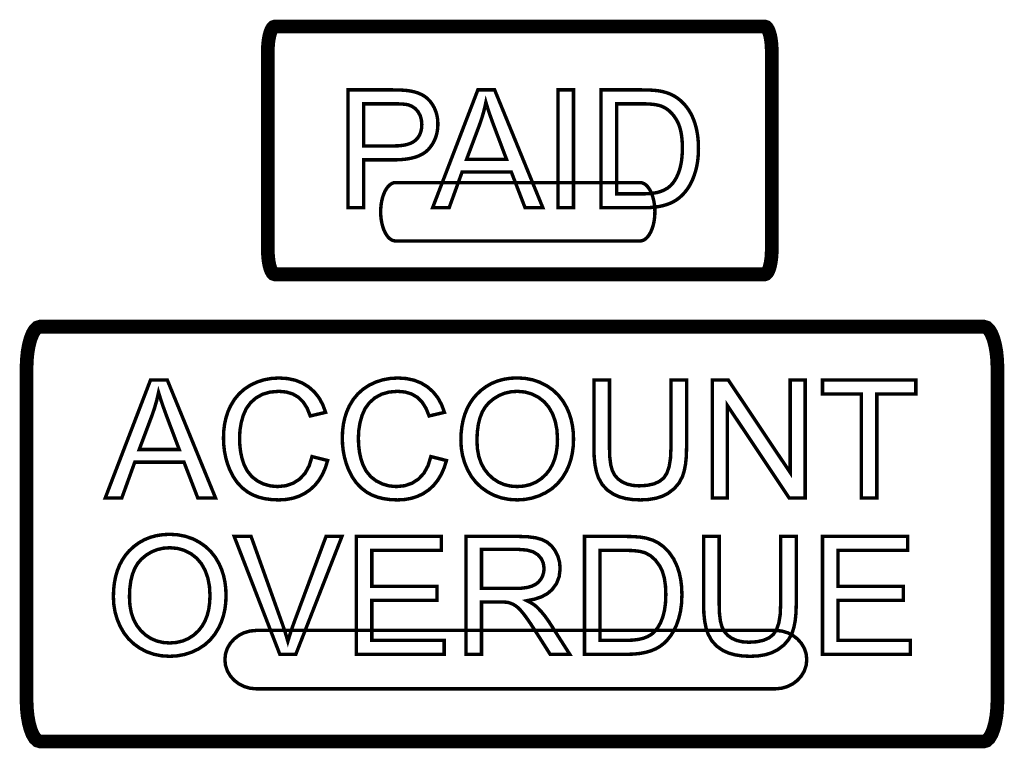
# Model space of a CAD drawing. Extents: x -2.37 to 0.03, y -3.75 to 3.16.
# Drawn here: x -2.19 to -0.19, y 1.69 to 3.16 of the extents above; entities that cross this region are included whole.
import ezdxf

# ---------------------------------------------------------------- set-up
doc = ezdxf.new("R2010")
doc.units = 0
doc.header["$MEASUREMENT"] = 0
doc.layers.get('0').update_dxf_attribs({"linetype": 'CONTINUOUS'})
doc.layers.add('LAYER_1', color=7, linetype='CONTINUOUS')

# ---------------------------------------------------------------- blocks, each defined once
blk = doc.blocks.new('ACCOUNT_OVERDUE')
at = {"layer": 'LAYER_1', "color": 39, "linetype": 'CONTINUOUS'}
for points, const_width in [([(-0.23235, 2.541909), (-2.144043, 2.541909), (-2.149551, 2.540196), (-2.154689, 2.535286), (-2.159346, 2.527523), (-2.163408, 2.517251), (-2.166764, 2.504815), (-2.1693, 2.490559), (-2.170905, 2.474826), (-2.171465, 2.457961), (-2.171465, 1.78639), (-2.170905, 1.769526), (-2.1693, 1.753794), (-2.166764, 1.739538), (-2.163408, 1.727102), (-2.159346, 1.716831), (-2.154689, 1.709068), (-2.149551, 1.704158), (-2.144043, 1.702445), (-0.23235, 1.702445), (-0.226843, 1.704158), (-0.221704, 1.709068), (-0.217048, 1.716831), (-0.212985, 1.727102), (-0.20963, 1.739538), (-0.207093, 1.753794), (-0.205489, 1.769526), (-0.204929, 1.78639), (-0.204929, 2.457961), (-0.205489, 2.474826), (-0.207093, 2.490559), (-0.20963, 2.504815), (-0.212985, 2.517251), (-0.217048, 2.527523), (-0.221704, 2.535286), (-0.226843, 2.540196), (-0.23235, 2.541909)], 0.02778), ([(-2.012031, 2.195327), (-1.920366, 2.433937), (-1.886366, 2.433937), (-1.788697, 2.195327), (-1.824697, 2.195327), (-1.852531, 2.267606), (-1.952307, 2.267606), (-1.978476, 2.195327), (-2.012031, 2.195327)], 0.006945), ([(-1.593252, 2.278992), (-1.561642, 2.270992), (-1.566247, 2.256193), (-1.572127, 2.242861), (-1.579277, 2.230994), (-1.58769, 2.220594), (-1.597362, 2.211661), (-1.608151, 2.204313), (-1.619851, 2.198603), (-1.632468, 2.194528), (-1.646006, 2.192085), (-1.660472, 2.191272), (-1.675327, 2.191898), (-1.689025, 2.193778), (-1.701567, 2.196911), (-1.712957, 2.201297), (-1.723197, 2.206937), (-1.73456, 2.215687), (-1.744482, 2.226188), (-1.752956, 2.238438), (-1.759976, 2.252437), (-1.764508, 2.264544), (-1.768038, 2.276998), (-1.770563, 2.289798), (-1.77208, 2.302945), (-1.772587, 2.316437), (-1.772019, 2.330958), (-1.770316, 2.344718), (-1.767473, 2.357717), (-1.76349, 2.369957), (-1.758362, 2.381437), (-1.750486, 2.394479), (-1.741105, 2.405855), (-1.730214, 2.415565), (-1.717807, 2.423606), (-1.704349, 2.429909), (-1.690224, 2.434405), (-1.675432, 2.437099), (-1.659972, 2.437996), (-1.642775, 2.436859), (-1.627008, 2.433446), (-1.612669, 2.427751), (-1.599752, 2.419772), (-1.58847, 2.409729), (-1.579043, 2.397843), (-1.571471, 2.384102), (-1.565752, 2.368496), (-1.596807, 2.361161), (-1.603181, 2.376962), (-1.61121, 2.389602), (-1.620917, 2.399106), (-1.632327, 2.40572), (-1.645565, 2.409679), (-1.660642, 2.410996), (-1.677959, 2.409533), (-1.693266, 2.405143), (-1.706587, 2.397827), (-1.717695, 2.388009), (-1.726347, 2.376202), (-1.732531, 2.362382), (-1.736698, 2.347441), (-1.739198, 2.332177), (-1.740031, 2.316606), (-1.739479, 2.301853), (-1.737823, 2.288085), (-1.735062, 2.275285), (-1.731197, 2.263437), (-1.724174, 2.249587), (-1.714979, 2.238268), (-1.703587, 2.229492), (-1.690751, 2.22325), (-1.677237, 2.219514), (-1.663031, 2.218272), (-1.646268, 2.219973), (-1.631309, 2.225069), (-1.618142, 2.233547), (-1.607195, 2.245417), (-1.598903, 2.260569), (-1.593252, 2.278992)], 0.006945), ([(-1.352583, 2.278992), (-1.320972, 2.270992), (-1.325578, 2.256193), (-1.331458, 2.242861), (-1.338608, 2.230994), (-1.347021, 2.220594), (-1.356693, 2.211661), (-1.367482, 2.204313), (-1.379182, 2.198603), (-1.391798, 2.194528), (-1.405337, 2.192085), (-1.419803, 2.191272), (-1.434658, 2.191898), (-1.448355, 2.193778), (-1.460898, 2.196911), (-1.472287, 2.201297), (-1.482528, 2.206937), (-1.493891, 2.215687), (-1.503813, 2.226188), (-1.512286, 2.238438), (-1.519307, 2.252437), (-1.523839, 2.264544), (-1.527369, 2.276998), (-1.529894, 2.289798), (-1.531411, 2.302945), (-1.531917, 2.316437), (-1.53135, 2.330958), (-1.529646, 2.344718), (-1.526804, 2.357717), (-1.52282, 2.369957), (-1.517693, 2.381437), (-1.509817, 2.394479), (-1.500436, 2.405855), (-1.489545, 2.415565), (-1.477138, 2.423606), (-1.46368, 2.429909), (-1.449555, 2.434405), (-1.434763, 2.437099), (-1.419303, 2.437996), (-1.402106, 2.436859), (-1.386339, 2.433446), (-1.371999, 2.427751), (-1.359083, 2.419772), (-1.347801, 2.409729), (-1.338374, 2.397843), (-1.330802, 2.384102), (-1.325083, 2.368496), (-1.356138, 2.361161), (-1.362512, 2.376962), (-1.370541, 2.389602), (-1.380248, 2.399106), (-1.391658, 2.40572), (-1.404896, 2.409679), (-1.419972, 2.410996), (-1.43729, 2.409533), (-1.452597, 2.405143), (-1.465917, 2.397827), (-1.477025, 2.388009), (-1.485678, 2.376202), (-1.491862, 2.362382), (-1.496029, 2.347441), (-1.498529, 2.332177), (-1.499362, 2.316606), (-1.49881, 2.301853), (-1.497154, 2.288085), (-1.494393, 2.275285), (-1.490528, 2.263437), (-1.483505, 2.249587), (-1.47431, 2.238268), (-1.462917, 2.229492), (-1.450082, 2.22325), (-1.436568, 2.219514), (-1.422362, 2.218272), (-1.405599, 2.219973), (-1.39064, 2.225069), (-1.377472, 2.233547), (-1.366525, 2.245417), (-1.358233, 2.260569), (-1.352583, 2.278992)], 0.006945), ([(-1.291748, 2.311551), (-1.291251, 2.326001), (-1.289758, 2.339644), (-1.287269, 2.35248), (-1.283783, 2.364509), (-1.2793, 2.37573), (-1.273818, 2.386144), (-1.267338, 2.395751), (-1.259858, 2.404551), (-1.250361, 2.413462), (-1.240108, 2.421004), (-1.229097, 2.427178), (-1.217329, 2.431981), (-1.204802, 2.435414), (-1.191516, 2.437474), (-1.177469, 2.438161), (-1.177469, 2.438161), (-1.161366, 2.437172), (-1.146065, 2.434209), (-1.131578, 2.429277), (-1.117913, 2.422382), (-1.105446, 2.413694), (-1.094546, 2.403459), (-1.085219, 2.391672), (-1.077469, 2.378327), (-1.072461, 2.366749), (-1.068571, 2.354552), (-1.065795, 2.341744), (-1.064132, 2.328333), (-1.063579, 2.314327), (-1.06416, 2.300101), (-1.065906, 2.286491), (-1.068823, 2.273499), (-1.072916, 2.261128), (-1.078189, 2.249382), (-1.086284, 2.235923), (-1.095899, 2.224209), (-1.107034, 2.214233), (-1.119689, 2.205992), (-1.1334, 2.199545), (-1.147621, 2.194945), (-1.162362, 2.192189), (-1.177634, 2.191272), (-1.194052, 2.192284), (-1.209559, 2.195327), (-1.22416, 2.200412), (-1.237858, 2.207547), (-1.250337, 2.216422), (-1.261197, 2.226792), (-1.270443, 2.23865), (-1.278079, 2.251992), (-1.28406, 2.266252), (-1.288331, 2.280939), (-1.290894, 2.296042), (-1.291748, 2.311551)], 0.006945), ([(-0.866244, 2.433937), (-0.834634, 2.433937), (-0.834634, 2.296051), (-0.835144, 2.27901), (-0.836675, 2.263808), (-0.839226, 2.250448), (-0.842799, 2.238937), (-0.849691, 2.225713), (-0.859484, 2.214254), (-0.872189, 2.204547), (-0.883639, 2.198724), (-0.89674, 2.194577), (-0.911496, 2.192096), (-0.927913, 2.191272), (-0.943909, 2.191991), (-0.958391, 2.194154), (-0.971341, 2.197764), (-0.982744, 2.202827), (-0.995614, 2.211658), (-1.005766, 2.222811), (-1.013189, 2.236272), (-1.017192, 2.248221), (-1.020039, 2.26216), (-1.021739, 2.2781), (-1.022303, 2.296051), (-1.022303, 2.433937), (-0.990744, 2.433937), (-0.990744, 2.296217), (-0.990098, 2.27731), (-0.988168, 2.262047), (-0.984969, 2.250437), (-0.980196, 2.241362), (-0.973573, 2.233792), (-0.965134, 2.227717), (-0.955043, 2.223272), (-0.943557, 2.220605), (-0.930689, 2.219717), (-0.914523, 2.220706), (-0.900857, 2.223674), (-0.889691, 2.228621), (-0.881024, 2.235547), (-0.874565, 2.245246), (-0.869946, 2.25859), (-0.86717, 2.275581), (-0.866244, 2.296217), (-0.866244, 2.433937)], 0.006945), ([(-0.782465, 2.195327), (-0.782465, 2.433937), (-0.750075, 2.433937), (-0.624744, 2.246606), (-0.624744, 2.433937), (-0.594465, 2.433937), (-0.594465, 2.195327), (-0.626854, 2.195327), (-0.752189, 2.382827), (-0.752189, 2.195327), (-0.782465, 2.195327)], 0.006945), ([(-0.48074, 2.195327), (-0.48074, 2.405772), (-0.55935, 2.405772), (-0.55935, 2.433937), (-0.37024, 2.433937), (-0.37024, 2.405772), (-0.449185, 2.405772), (-0.449185, 2.195327), (-0.48074, 2.195327)], 0.006945), ([(-1.943197, 2.293327), (-1.862252, 2.293327), (-1.887197, 2.359382), (-1.894119, 2.378252), (-1.899758, 2.394752), (-1.904087, 2.408882), (-1.907552, 2.393601), (-1.911845, 2.378405), (-1.916976, 2.363272), (-1.943197, 2.293327)], 0.006945), ([(-1.259193, 2.311051), (-1.258266, 2.294523), (-1.255485, 2.27947), (-1.250851, 2.265886), (-1.244364, 2.253767), (-1.236024, 2.243106), (-1.226256, 2.234165), (-1.215553, 2.227211), (-1.203912, 2.222244), (-1.191329, 2.219265), (-1.177803, 2.218272), (-1.164042, 2.219272), (-1.151295, 2.222276), (-1.139562, 2.227284), (-1.128841, 2.2343), (-1.119134, 2.243327), (-1.112103, 2.252272), (-1.106343, 2.262383), (-1.101857, 2.273661), (-1.098649, 2.286105), (-1.096722, 2.299715), (-1.096079, 2.314492), (-1.097186, 2.333067), (-1.100491, 2.350012), (-1.105969, 2.365327), (-1.11354, 2.378737), (-1.123137, 2.389974), (-1.134748, 2.399051), (-1.147916, 2.405679), (-1.162096, 2.409665), (-1.177303, 2.410996), (-1.190357, 2.410075), (-1.202653, 2.407312), (-1.214195, 2.402702), (-1.224984, 2.396245), (-1.235024, 2.387937), (-1.242408, 2.379411), (-1.24845, 2.369165), (-1.25315, 2.357202), (-1.256507, 2.343527), (-1.258521, 2.328142), (-1.259193, 2.311051)], 0.006945), ([(-1.995587, 1.995012), (-1.995089, 2.009462), (-1.993596, 2.023105), (-1.991107, 2.035941), (-1.987622, 2.047969), (-1.983138, 2.059191), (-1.977657, 2.069605), (-1.971177, 2.079212), (-1.963697, 2.088012), (-1.954199, 2.096922), (-1.943946, 2.104465), (-1.932936, 2.110638), (-1.921168, 2.115442), (-1.908641, 2.118875), (-1.895354, 2.120935), (-1.881307, 2.121622), (-1.881307, 2.121622), (-1.865205, 2.120633), (-1.849904, 2.11767), (-1.835416, 2.112738), (-1.821752, 2.105843), (-1.809285, 2.097155), (-1.798385, 2.08692), (-1.789057, 2.075133), (-1.781307, 2.061787), (-1.776299, 2.05021), (-1.772409, 2.038013), (-1.769634, 2.025205), (-1.767971, 2.011793), (-1.767417, 1.997787), (-1.767998, 1.983562), (-1.769745, 1.969951), (-1.772662, 1.956959), (-1.776754, 1.944589), (-1.782028, 1.932843), (-1.790122, 1.919384), (-1.799738, 1.907669), (-1.810873, 1.897694), (-1.823528, 1.889453), (-1.837238, 1.883005), (-1.851459, 1.878406), (-1.866201, 1.87565), (-1.881472, 1.874732), (-1.897891, 1.875745), (-1.913398, 1.878788), (-1.927998, 1.883872), (-1.941697, 1.891008), (-1.954176, 1.899883), (-1.965036, 1.910252), (-1.974281, 1.922111), (-1.981917, 1.935453), (-1.987898, 1.949713), (-1.99217, 1.9644), (-1.994732, 1.979503), (-1.995587, 1.995012)], 0.006945), ([(-1.658472, 1.878787), (-1.750917, 2.117398), (-1.716697, 2.117398), (-1.654697, 1.944067), (-1.649974, 1.930459), (-1.645807, 1.917432), (-1.642197, 1.905008), (-1.638286, 1.91801), (-1.633994, 1.931025), (-1.629307, 1.944067), (-1.564862, 2.117398), (-1.532638, 2.117398), (-1.626083, 1.878787), (-1.658472, 1.878787)], 0.006945), ([(-1.503638, 1.878787), (-1.503638, 2.117398), (-1.331138, 2.117398), (-1.331138, 2.089232), (-1.472083, 2.089232), (-1.472083, 2.016177), (-1.340083, 2.016177), (-1.340083, 1.988177), (-1.472083, 1.988177), (-1.472083, 1.906953), (-1.325583, 1.906953), (-1.325583, 1.878787), (-1.503638, 1.878787)], 0.006945), ([(-1.281472, 1.878787), (-1.281472, 2.117398), (-1.175693, 2.117398), (-1.156118, 2.116678), (-1.139952, 2.114527), (-1.127193, 2.110957), (-1.116876, 2.105585), (-1.108028, 2.098029), (-1.100638, 2.088287), (-1.095134, 2.077028), (-1.091842, 2.065028), (-1.090748, 2.052287), (-1.092567, 2.036246), (-1.098041, 2.021996), (-1.107193, 2.009512), (-1.116526, 2.001594), (-1.128103, 1.99526), (-1.141919, 1.99051), (-1.157969, 1.987343), (-1.150265, 1.983359), (-1.143917, 1.9794), (-1.138913, 1.975453), (-1.129857, 1.966292), (-1.12112, 1.955709), (-1.112693, 1.943732), (-1.071193, 1.878787), (-1.110913, 1.878787), (-1.142469, 1.928453), (-1.151155, 1.941633), (-1.158766, 1.95259), (-1.165303, 1.961287), (-1.171044, 1.968137), (-1.176378, 1.973456), (-1.181303, 1.977232), (-1.186047, 1.979975), (-1.190839, 1.9821), (-1.195693, 1.983622), (-1.200049, 1.98423), (-1.205911, 1.984605), (-1.213303, 1.984732), (-1.249913, 1.984732), (-1.249913, 1.878787), (-1.281472, 1.878787)], 0.006945), ([(-1.041303, 1.878787), (-1.041303, 2.117398), (-0.959134, 2.117398), (-0.942042, 2.117011), (-0.927875, 2.11586), (-0.916634, 2.113957), (-0.903634, 2.109978), (-0.891967, 2.104284), (-0.881634, 2.096898), (-0.87012, 2.085265), (-0.860704, 2.071681), (-0.853413, 2.056122), (-0.849297, 2.043267), (-0.846364, 2.029531), (-0.844608, 2.01491), (-0.844024, 1.999398), (-0.844729, 1.981972), (-0.846855, 1.965917), (-0.850413, 1.951232), (-0.855028, 1.938031), (-0.860445, 1.926434), (-0.866689, 1.916453), (-0.873506, 1.907938), (-0.880744, 1.90073), (-0.888413, 1.894843), (-0.896798, 1.889992), (-0.906284, 1.885992), (-0.916858, 1.882843), (-0.928561, 1.880582), (-0.941337, 1.879234), (-0.955189, 1.878787), (-1.041303, 1.878787)], 0.006945), ([(-0.644075, 2.117398), (-0.612465, 2.117398), (-0.612465, 1.979512), (-0.612975, 1.962471), (-0.614505, 1.947268), (-0.617057, 1.933909), (-0.62063, 1.922398), (-0.627522, 1.909174), (-0.637314, 1.897715), (-0.65002, 1.888008), (-0.66147, 1.882185), (-0.67457, 1.878038), (-0.689327, 1.875557), (-0.705744, 1.874732), (-0.72174, 1.875452), (-0.736221, 1.877615), (-0.749172, 1.881225), (-0.760575, 1.886287), (-0.773444, 1.895118), (-0.783596, 1.906271), (-0.79102, 1.919732), (-0.795023, 1.931682), (-0.79787, 1.945621), (-0.79957, 1.961561), (-0.800134, 1.979512), (-0.800134, 2.117398), (-0.768575, 2.117398), (-0.768575, 1.979677), (-0.767929, 1.960771), (-0.765999, 1.945507), (-0.762799, 1.933898), (-0.758027, 1.924823), (-0.751403, 1.917252), (-0.742965, 1.911177), (-0.732873, 1.906732), (-0.721388, 1.904066), (-0.70852, 1.903177), (-0.692354, 1.904166), (-0.678688, 1.907134), (-0.667521, 1.912081), (-0.658854, 1.919008), (-0.652396, 1.928706), (-0.647777, 1.942051), (-0.645001, 1.959041), (-0.644075, 1.979677), (-0.644075, 2.117398)], 0.006945), ([(-0.559295, 1.878787), (-0.559295, 2.117398), (-0.386795, 2.117398), (-0.386795, 2.089232), (-0.52774, 2.089232), (-0.52774, 2.016177), (-0.39574, 2.016177), (-0.39574, 1.988177), (-0.52774, 1.988177), (-0.52774, 1.906953), (-0.38124, 1.906953), (-0.38124, 1.878787), (-0.559295, 1.878787)], 0.006945), ([(-1.963031, 1.994512), (-1.962105, 1.977983), (-1.959324, 1.96293), (-1.95469, 1.949347), (-1.948203, 1.937228), (-1.939862, 1.926567), (-1.930095, 1.917625), (-1.919392, 1.910672), (-1.90775, 1.905705), (-1.895168, 1.902725), (-1.881642, 1.901732), (-1.867881, 1.902733), (-1.855134, 1.905736), (-1.8434, 1.910745), (-1.83268, 1.917761), (-1.822972, 1.926787), (-1.815941, 1.935733), (-1.810182, 1.945844), (-1.805696, 1.957122), (-1.802488, 1.969565), (-1.80056, 1.983176), (-1.799917, 1.997953), (-1.801025, 2.016528), (-1.80433, 2.033472), (-1.809807, 2.048787), (-1.817379, 2.062197), (-1.826976, 2.073435), (-1.838587, 2.082512), (-1.851754, 2.08914), (-1.865935, 2.093125), (-1.881142, 2.094457), (-1.894196, 2.093536), (-1.906492, 2.090772), (-1.918033, 2.086163), (-1.928822, 2.079705), (-1.938862, 2.071398), (-1.946246, 2.062871), (-1.952288, 2.052625), (-1.956988, 2.040663), (-1.960345, 2.026988), (-1.96236, 2.011603), (-1.963031, 1.994512)], 0.006945), ([(-1.249913, 2.012067), (-1.182028, 2.012067), (-1.168662, 2.012567), (-1.157372, 2.014067), (-1.148193, 2.016567), (-1.140689, 2.020159), (-1.134509, 2.024936), (-1.129638, 2.030898), (-1.126118, 2.037641), (-1.124007, 2.044767), (-1.123303, 2.052287), (-1.124659, 2.062899), (-1.128744, 2.072177), (-1.135583, 2.080122), (-1.145341, 2.086179), (-1.158285, 2.089805), (-1.174413, 2.091012), (-1.249913, 2.091012), (-1.249913, 2.012067)], 0.006945), ([(-1.009744, 1.906953), (-0.958799, 1.906953), (-0.944193, 1.907436), (-0.931833, 1.908896), (-0.921744, 1.911343), (-0.913409, 1.914678), (-0.906283, 1.918804), (-0.900354, 1.923732), (-0.89341, 1.932059), (-0.887578, 1.942127), (-0.882854, 1.953898), (-0.879376, 1.967442), (-0.87728, 1.982763), (-0.876579, 1.999898), (-0.877349, 2.017523), (-0.879655, 2.032982), (-0.883492, 2.046274), (-0.888854, 2.057398), (-0.897654, 2.069347), (-0.907613, 2.07832), (-0.918744, 2.084343), (-0.928924, 2.087068), (-0.942548, 2.088693), (-0.959579, 2.089232), (-1.009744, 2.089232), (-1.009744, 1.906953)], 0.006945), ([(-1.705902, 1.927122), (-0.654961, 1.927122), (-0.642139, 1.925916), (-0.630178, 1.922458), (-0.619339, 1.916991), (-0.609884, 1.909758), (-0.602075, 1.901001), (-0.596173, 1.890962), (-0.59244, 1.879884), (-0.591138, 1.868008), (-0.59244, 1.856132), (-0.596173, 1.845054), (-0.602075, 1.835015), (-0.609884, 1.826257), (-0.619339, 1.819024), (-0.630178, 1.813558), (-0.642139, 1.8101), (-0.654961, 1.808894), (-1.705902, 1.808894), (-1.718723, 1.8101), (-1.730684, 1.813558), (-1.741523, 1.819024), (-1.750978, 1.826257), (-1.758787, 1.835015), (-1.764689, 1.845054), (-1.768422, 1.856132), (-1.769724, 1.868008), (-1.768422, 1.879884), (-1.764689, 1.890962), (-1.758787, 1.901001), (-1.750978, 1.909758), (-1.741523, 1.916991), (-1.730684, 1.922458), (-1.718723, 1.925916), (-1.705902, 1.927122)], 0.006945)]:
    blk.add_lwpolyline(points, dxfattribs=dict(at, const_width=const_width))
blk = doc.blocks.new('PAID')
at = {"layer": 'LAYER_1', "color": 39, "linetype": 'CONTINUOUS'}
for points, const_width in [([(-0.676315, 3.149268), (-1.668547, 3.149268), (-1.671098, 3.148456), (-1.673502, 3.146118), (-1.675718, 3.142396), (-1.677706, 3.137437), (-1.679425, 3.131384), (-1.680833, 3.124382), (-1.681889, 3.116574), (-1.682553, 3.108106), (-1.682783, 3.099122), (-1.682783, 2.697961), (-1.682553, 2.688976), (-1.681889, 2.680508), (-1.680833, 2.672701), (-1.679425, 2.665699), (-1.677706, 2.659645), (-1.675718, 2.654686), (-1.673502, 2.650965), (-1.671098, 2.648627), (-1.668547, 2.647815), (-0.676315, 2.647815), (-0.673764, 2.648627), (-0.67136, 2.650965), (-0.669144, 2.654686), (-0.667156, 2.659645), (-0.665437, 2.665699), (-0.664029, 2.672701), (-0.662973, 2.680508), (-0.662309, 2.688976), (-0.662079, 2.697961), (-0.662079, 3.099122), (-0.662309, 3.108106), (-0.662973, 3.116574), (-0.664029, 3.124382), (-0.665437, 3.131384), (-0.667156, 3.137437), (-0.669144, 3.142396), (-0.67136, 3.146118), (-0.673764, 3.148456), (-0.676315, 3.149268)], 0.02778), ([(-1.520429, 2.782528), (-1.520429, 3.021138), (-1.430425, 3.021138), (-1.421374, 3.021045), (-1.413218, 3.020769), (-1.40596, 3.020311), (-1.399603, 3.019675), (-1.39415, 3.018862), (-1.385711, 3.017071), (-1.377982, 3.014613), (-1.370962, 3.011488), (-1.36465, 3.007697), (-1.359014, 3.003188), (-1.353947, 2.997842), (-1.349454, 2.991672), (-1.345539, 2.984697), (-1.342371, 2.977102), (-1.340114, 2.969147), (-1.338764, 2.960827), (-1.338315, 2.952138), (-1.338617, 2.944678), (-1.339523, 2.937505), (-1.341034, 2.930621), (-1.343149, 2.924028), (-1.345868, 2.917726), (-1.349191, 2.911716), (-1.353118, 2.906002), (-1.35765, 2.900583), (-1.361102, 2.897227), (-1.364988, 2.894162), (-1.369306, 2.891387), (-1.374057, 2.888902), (-1.379241, 2.886708), (-1.384857, 2.884805), (-1.390907, 2.883194), (-1.397389, 2.881875), (-1.404305, 2.880849), (-1.411654, 2.880115), (-1.419435, 2.879674), (-1.42765, 2.879528), (-1.48887, 2.879528), (-1.48887, 2.782528), (-1.520429, 2.782528)], 0.006945), ([(-1.349035, 2.782528), (-1.25737, 3.021138), (-1.22337, 3.021138), (-1.125701, 2.782528), (-1.161701, 2.782528), (-1.189535, 2.854807), (-1.289311, 2.854807), (-1.31548, 2.782528), (-1.349035, 2.782528)], 0.006945), ([(-1.095091, 2.782528), (-1.095091, 3.021138), (-1.063535, 3.021138), (-1.063535, 2.782528), (-1.095091, 2.782528)], 0.006945), ([(-1.007815, 2.782528), (-1.007815, 3.021138), (-0.925646, 3.021138), (-0.916734, 3.021041), (-0.908554, 3.020751), (-0.901105, 3.020271), (-0.894387, 3.0196), (-0.888401, 3.018742), (-0.883146, 3.017697), (-0.875186, 3.015516), (-0.867706, 3.012715), (-0.860705, 3.009299), (-0.854185, 3.005271), (-0.848146, 3.000638), (-0.842956, 2.99589), (-0.838148, 2.990786), (-0.833726, 2.985324), (-0.829691, 2.979503), (-0.826044, 2.97332), (-0.822788, 2.966774), (-0.819925, 2.959862), (-0.817719, 2.953544), (-0.815809, 2.947007), (-0.814195, 2.94025), (-0.812875, 2.933272), (-0.811851, 2.926072), (-0.81112, 2.91865), (-0.810681, 2.911006), (-0.810535, 2.903138), (-0.810665, 2.895502), (-0.811054, 2.888118), (-0.811703, 2.880986), (-0.812614, 2.874105), (-0.813787, 2.867476), (-0.815224, 2.861098), (-0.816925, 2.854972), (-0.819599, 2.84686), (-0.822558, 2.839323), (-0.825808, 2.832364), (-0.829354, 2.825987), (-0.833201, 2.820193), (-0.838274, 2.813684), (-0.843583, 2.80791), (-0.849132, 2.802874), (-0.854925, 2.798583), (-0.86111, 2.794865), (-0.867916, 2.791626), (-0.875338, 2.788865), (-0.88337, 2.786583), (-0.890263, 2.785116), (-0.897542, 2.78398), (-0.905208, 2.783171), (-0.913261, 2.782688), (-0.921701, 2.782528), (-1.007815, 2.782528)], 0.006945), ([(-1.48887, 2.907693), (-1.42715, 2.907693), (-1.417446, 2.908008), (-1.408725, 2.908955), (-1.400989, 2.910534), (-1.394239, 2.912747), (-1.388477, 2.915597), (-1.383705, 2.919083), (-1.379085, 2.924016), (-1.375491, 2.929686), (-1.372924, 2.936095), (-1.371384, 2.943245), (-1.37087, 2.951138), (-1.371705, 2.960657), (-1.37422, 2.969214), (-1.378425, 2.976807), (-1.384006, 2.983105), (-1.390645, 2.987785), (-1.39837, 2.990862), (-1.403206, 2.991778), (-1.409719, 2.992438), (-1.417919, 2.992838), (-1.427815, 2.992972), (-1.48887, 2.992972), (-1.48887, 2.907693)], 0.006945), ([(-1.280201, 2.880528), (-1.199256, 2.880528), (-1.224201, 2.946583), (-1.227323, 2.95496), (-1.230212, 2.962902), (-1.232866, 2.970409), (-1.235283, 2.97748), (-1.237461, 2.984116), (-1.239397, 2.990317), (-1.241091, 2.996083), (-1.242475, 2.989522), (-1.24401, 2.982979), (-1.245697, 2.976453), (-1.247537, 2.96994), (-1.24953, 2.963441), (-1.251677, 2.956952), (-1.25398, 2.950472), (-1.280201, 2.880528)], 0.006945), ([(-0.976256, 2.810693), (-0.925311, 2.810693), (-0.916279, 2.810867), (-0.908053, 2.81139), (-0.900636, 2.812265), (-0.894035, 2.813495), (-0.888256, 2.815083), (-0.87992, 2.818418), (-0.872795, 2.822544), (-0.866866, 2.827472), (-0.862566, 2.832258), (-0.858667, 2.837675), (-0.855167, 2.843716), (-0.852067, 2.850373), (-0.849366, 2.857638), (-0.847455, 2.86419), (-0.845888, 2.871182), (-0.844666, 2.878618), (-0.843792, 2.886503), (-0.843266, 2.894841), (-0.843091, 2.903638), (-0.843243, 2.911739), (-0.843699, 2.919412), (-0.844459, 2.926657), (-0.845521, 2.933474), (-0.846887, 2.939863), (-0.848555, 2.945824), (-0.850524, 2.951357), (-0.852795, 2.956462), (-0.855366, 2.961138), (-0.859622, 2.967486), (-0.864166, 2.973087), (-0.869, 2.977944), (-0.874125, 2.98206), (-0.879543, 2.985439), (-0.885256, 2.988083), (-0.889913, 2.989584), (-0.895436, 2.990808), (-0.90182, 2.991757), (-0.90906, 2.992434), (-0.917152, 2.992838), (-0.926091, 2.992972), (-0.976256, 2.992972), (-0.976256, 2.810693)], 0.006945), ([(-1.42413, 2.833539), (-0.928846, 2.833539), (-0.924779, 2.832997), (-0.920874, 2.831419), (-0.917168, 2.828875), (-0.913697, 2.825439), (-0.910497, 2.821182), (-0.907605, 2.816176), (-0.905058, 2.810492), (-0.902893, 2.804203), (-0.901144, 2.797379), (-0.899851, 2.790094), (-0.899047, 2.782419), (-0.898772, 2.774425), (-0.899047, 2.766432), (-0.899851, 2.758756), (-0.901144, 2.751471), (-0.902893, 2.744648), (-0.905058, 2.738358), (-0.907605, 2.732675), (-0.910497, 2.727668), (-0.913697, 2.723411), (-0.917168, 2.719975), (-0.920874, 2.717432), (-0.924779, 2.715853), (-0.928846, 2.715311), (-1.42413, 2.715311), (-1.428197, 2.715853), (-1.432102, 2.717432), (-1.435809, 2.719975), (-1.439281, 2.723411), (-1.442481, 2.727668), (-1.445373, 2.732675), (-1.44792, 2.738358), (-1.450087, 2.744648), (-1.451835, 2.751471), (-1.453129, 2.758756), (-1.453933, 2.766432), (-1.454209, 2.774425), (-1.453933, 2.782419), (-1.453129, 2.790094), (-1.451835, 2.797379), (-1.450087, 2.804203), (-1.44792, 2.810492), (-1.445373, 2.816176), (-1.442481, 2.821182), (-1.439281, 2.825439), (-1.435809, 2.828875), (-1.432102, 2.831419), (-1.428197, 2.832997), (-1.42413, 2.833539)], 0.006945)]:
    blk.add_lwpolyline(points, dxfattribs=dict(at, const_width=const_width))

msp = doc.modelspace()

# ---------------------------------------------------------------- block references
for name in ['PAID', 'ACCOUNT_OVERDUE']:
    msp.add_blockref(name, (0, 0))

doc.saveas('drawing.dxf')
